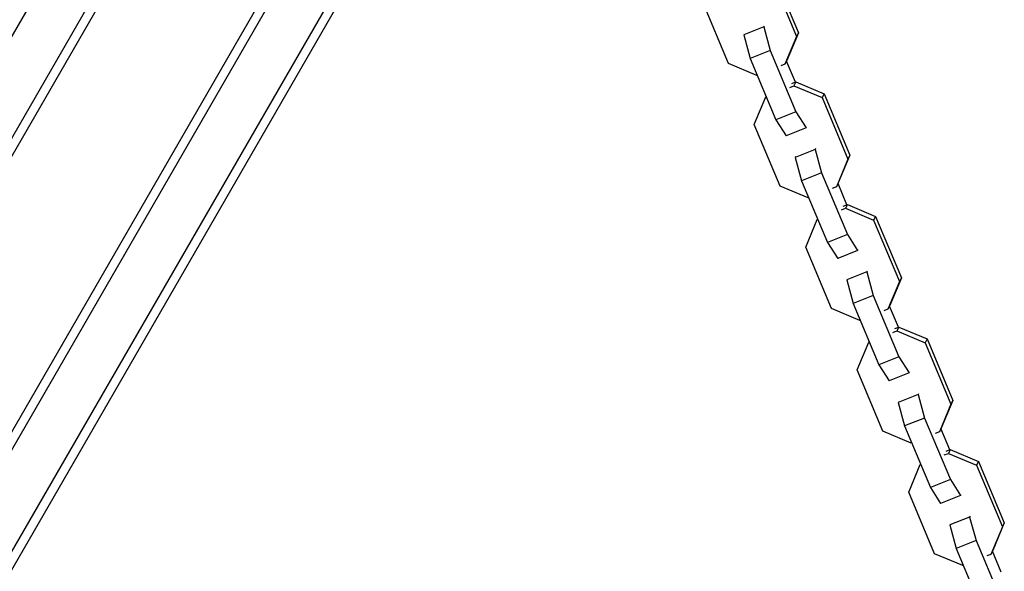
# Model space of a CAD drawing. Units: millimetres. Extents: x -4447 to 9232, y -5830 to 4388.
# Drawn here: x -2250 to -1978, y 965 to 1117 of the extents above; entities that cross this region are included whole.
import ezdxf

# ---------------------------------------------------------------- set-up
doc = ezdxf.new("R2010")
doc.units = ezdxf.units.MM
doc.header["$LTSCALE"] = 20
doc.layers.add('2d', color=230, linetype='Continuous')

msp = doc.modelspace()

# ---------------------------------------------------------------- linework, layer by layer
at = {"layer": '2d'}
for p, q in [((-2418.25, 824.78), (-2216.59, 1174.05)), ((-2403.13, 817.96), (-2205.14, 1160.88)), ((-2207.24, 1162.25), (-2392.81, 840.84)), ((-2172.23, 1141.88), (-2370.22, 798.96)), ((-2170, 1140.75), (-2368.88, 796.28)), ((-2155.11, 1138.55), (-2356.76, 789.28)), ((-2152.53, 1138.02), (-2353.76, 789.46)), ((-2042.59, 1129.52), (-2035.46, 1112.55)), ((-2042.06, 1130.56), (-2034.93, 1113.6)), ((-2054.21, 1105.1), (-2061.34, 1122.06)), ((-2044.5, 1115.22), (-2050.02, 1113.02)), ((-2044.39, 1115.43), (-2044.5, 1115.22)), ((-2044.5, 1115.22), (-2042.73, 1108.72)), ((-2049.91, 1113.24), (-2050.02, 1113.02)), ((-2050.02, 1113.02), (-2048.25, 1106.52)), ((-2035.46, 1112.55), (-2038.66, 1104.9)), ((-2034.93, 1113.6), (-2038.13, 1105.95)), ((-2034.93, 1113.6), (-2035.46, 1112.55)), ((-2042.73, 1108.72), (-2048.25, 1106.52)), ((-2048.25, 1106.52), (-2041.12, 1089.56)), ((-2042.73, 1108.72), (-2035.61, 1091.75)), ((-2046.42, 1101.82), (-2054.21, 1105.1)), ((-2038.66, 1104.9), (-2039.78, 1104.46)), ((-2038.13, 1105.95), (-2038.66, 1104.9)), ((-2035.77, 1099.95), (-2038.21, 1105.78)), ((-2046.29, 1101.87), (-2046.42, 1101.82)), ((-2037.29, 1098.51), (-2036.16, 1098.96)), ((-2036.76, 1099.56), (-2035.63, 1100)), ((-2035.63, 1100), (-2036.16, 1098.96)), ((-2036.16, 1098.96), (-2028.38, 1095.68)), ((-2035.63, 1100), (-2027.85, 1096.72)), ((-2047.12, 1088.22), (-2043.93, 1095.87)), ((-2043.84, 1096.04), (-2043.93, 1095.87)), ((-2043.93, 1095.87), (-2043.8, 1095.92)), ((-2027.85, 1096.72), (-2028.38, 1095.68)), ((-2028.38, 1095.68), (-2021.25, 1078.72)), ((-2027.85, 1096.72), (-2020.72, 1079.76)), ((-2035.61, 1091.75), (-2041.12, 1089.56)), ((-2035.61, 1091.75), (-2032.79, 1087.33)), ((-2040, 1071.26), (-2047.12, 1088.22)), ((-2041.12, 1089.56), (-2038.3, 1085.13)), ((-2032.79, 1087.33), (-2032.68, 1087.54)), ((-2032.79, 1087.33), (-2038.3, 1085.13)), ((-2030.29, 1081.38), (-2035.8, 1079.19)), ((-2035.7, 1079.4), (-2035.8, 1079.19)), ((-2035.8, 1079.19), (-2034.04, 1072.69)), ((-2030.18, 1081.6), (-2030.29, 1081.38)), ((-2030.29, 1081.38), (-2028.52, 1074.88)), ((-2020.72, 1079.76), (-2023.92, 1072.11)), ((-2020.72, 1079.76), (-2021.25, 1078.72)), ((-2021.25, 1078.72), (-2024.45, 1071.07)), ((-2028.52, 1074.88), (-2034.04, 1072.69)), ((-2028.52, 1074.88), (-2021.4, 1057.92)), ((-2032.21, 1067.98), (-2040, 1071.26)), ((-2034.04, 1072.69), (-2026.91, 1055.72)), ((-2024.45, 1071.07), (-2025.57, 1070.62)), ((-2023.92, 1072.11), (-2024.45, 1071.07)), ((-2021.55, 1066.12), (-2024, 1071.95)), ((-2032.08, 1068.03), (-2032.21, 1067.98)), ((-2022.55, 1065.72), (-2021.42, 1066.17)), ((-2021.42, 1066.17), (-2021.95, 1065.13)), ((-2021.42, 1066.17), (-2013.64, 1062.89)), ((-2023.08, 1064.68), (-2021.95, 1065.13)), ((-2021.95, 1065.13), (-2014.16, 1061.85)), ((-2013.64, 1062.89), (-2014.16, 1061.85)), ((-2013.64, 1062.89), (-2006.51, 1045.93)), ((-2032.91, 1054.39), (-2029.72, 1062.04)), ((-2029.63, 1062.2), (-2029.72, 1062.04)), ((-2029.72, 1062.04), (-2029.59, 1062.09)), ((-2014.16, 1061.85), (-2007.04, 1044.88)), ((-2021.4, 1057.92), (-2026.91, 1055.72)), ((-2021.4, 1057.92), (-2018.58, 1053.49)), ((-2026.91, 1055.72), (-2024.09, 1051.3)), ((-2025.79, 1037.43), (-2032.91, 1054.39)), ((-2018.58, 1053.49), (-2024.09, 1051.3)), ((-2018.58, 1053.49), (-2018.47, 1053.71)), ((-2016.08, 1047.55), (-2021.59, 1045.36)), ((-2015.97, 1047.76), (-2016.08, 1047.55)), ((-2016.08, 1047.55), (-2014.31, 1041.05)), ((-2021.49, 1045.57), (-2021.59, 1045.36)), ((-2021.59, 1045.36), (-2019.82, 1038.85)), ((-2007.04, 1044.88), (-2010.24, 1037.24)), ((-2006.51, 1045.93), (-2009.71, 1038.28)), ((-2006.51, 1045.93), (-2007.04, 1044.88)), ((-2014.31, 1041.05), (-2019.82, 1038.85)), ((-2019.82, 1038.85), (-2012.7, 1021.89)), ((-2014.31, 1041.05), (-2007.19, 1024.08)), ((-2018, 1034.15), (-2025.79, 1037.43)), ((-2010.24, 1037.24), (-2011.36, 1036.79)), ((-2009.71, 1038.28), (-2010.24, 1037.24)), ((-2007.34, 1032.28), (-2009.79, 1038.11)), ((-2017.87, 1034.2), (-2018, 1034.15)), ((-2008.87, 1030.84), (-2007.74, 1031.29)), ((-2008.34, 1031.89), (-2007.21, 1032.33)), ((-2007.21, 1032.33), (-2007.74, 1031.29)), ((-2007.74, 1031.29), (-1999.95, 1028.01)), ((-2007.21, 1032.33), (-1999.42, 1029.05)), ((-2018.7, 1020.56), (-2015.51, 1028.2)), ((-2015.42, 1028.37), (-2015.51, 1028.2)), ((-2015.51, 1028.2), (-2015.37, 1028.26)), ((-1999.42, 1029.05), (-1999.95, 1028.01)), ((-1999.95, 1028.01), (-1992.83, 1011.05)), ((-1999.42, 1029.05), (-1992.3, 1012.09)), ((-2007.19, 1024.08), (-2012.7, 1021.89)), ((-2007.19, 1024.08), (-2004.36, 1019.66)), ((-2011.58, 1003.59), (-2018.7, 1020.56)), ((-2012.7, 1021.89), (-2009.88, 1017.46)), ((-2004.36, 1019.66), (-2009.88, 1017.46)), ((-2004.36, 1019.66), (-2004.26, 1019.87)), ((-2001.87, 1013.71), (-2007.38, 1011.52)), ((-2007.27, 1011.73), (-2007.38, 1011.52)), ((-2007.38, 1011.52), (-2005.61, 1005.02)), ((-2001.76, 1013.93), (-2001.87, 1013.71)), ((-2001.87, 1013.71), (-2000.1, 1007.21)), ((-1992.3, 1012.09), (-1995.5, 1004.44)), ((-1992.3, 1012.09), (-1992.83, 1011.05)), ((-1992.83, 1011.05), (-1996.02, 1003.4)), ((-2000.1, 1007.21), (-2005.61, 1005.02)), ((-2000.1, 1007.21), (-1992.97, 990.25)), ((-2003.79, 1000.31), (-2011.58, 1003.59)), ((-2005.61, 1005.02), (-1998.49, 988.06)), ((-1996.02, 1003.4), (-1997.15, 1002.95)), ((-1995.5, 1004.44), (-1996.02, 1003.4)), ((-1993.13, 998.45), (-1995.58, 1004.28)), ((-2003.66, 1000.37), (-2003.79, 1000.31)), ((-1994.13, 998.05), (-1993, 998.5)), ((-1993, 998.5), (-1993.53, 997.46)), ((-1993, 998.5), (-1985.21, 995.22)), ((-1994.65, 997.01), (-1993.53, 997.46)), ((-1993.53, 997.46), (-1985.74, 994.18)), ((-1985.21, 995.22), (-1985.74, 994.18)), ((-1985.21, 995.22), (-1978.09, 978.26)), ((-2004.49, 986.72), (-2001.29, 994.37)), ((-2001.21, 994.53), (-2001.29, 994.37)), ((-2001.29, 994.37), (-2001.16, 994.42)), ((-1985.74, 994.18), (-1978.62, 977.21)), ((-1992.97, 990.25), (-1998.49, 988.06)), ((-1992.97, 990.25), (-1990.15, 985.82)), ((-1998.49, 988.06), (-1995.67, 983.63)), ((-1997.37, 969.76), (-2004.49, 986.72)), ((-1990.15, 985.82), (-1995.67, 983.63)), ((-1990.15, 985.82), (-1990.04, 986.04)), ((-1987.66, 979.88), (-1993.17, 977.69)), ((-1987.55, 980.09), (-1987.66, 979.88)), ((-1987.66, 979.88), (-1985.89, 973.38)), ((-1993.06, 977.9), (-1993.17, 977.69)), ((-1993.17, 977.69), (-1991.4, 971.18)), ((-1978.62, 977.21), (-1981.81, 969.57)), ((-1978.09, 978.26), (-1981.28, 970.61)), ((-1978.09, 978.26), (-1978.62, 977.21)), ((-1985.89, 973.38), (-1991.4, 971.18)), ((-1985.89, 973.38), (-1978.76, 956.41)), ((-1991.4, 971.18), (-1984.28, 954.22)), ((-1981.28, 970.61), (-1981.81, 969.57)), ((-1989.58, 966.48), (-1997.37, 969.76)), ((-1981.81, 969.57), (-1982.94, 969.12)), ((-1978.92, 964.61), (-1981.37, 970.44)), ((-1989.45, 966.53), (-1989.58, 966.48))]:
    msp.add_line(p, q, dxfattribs=at)

doc.saveas('drawing.dxf')
